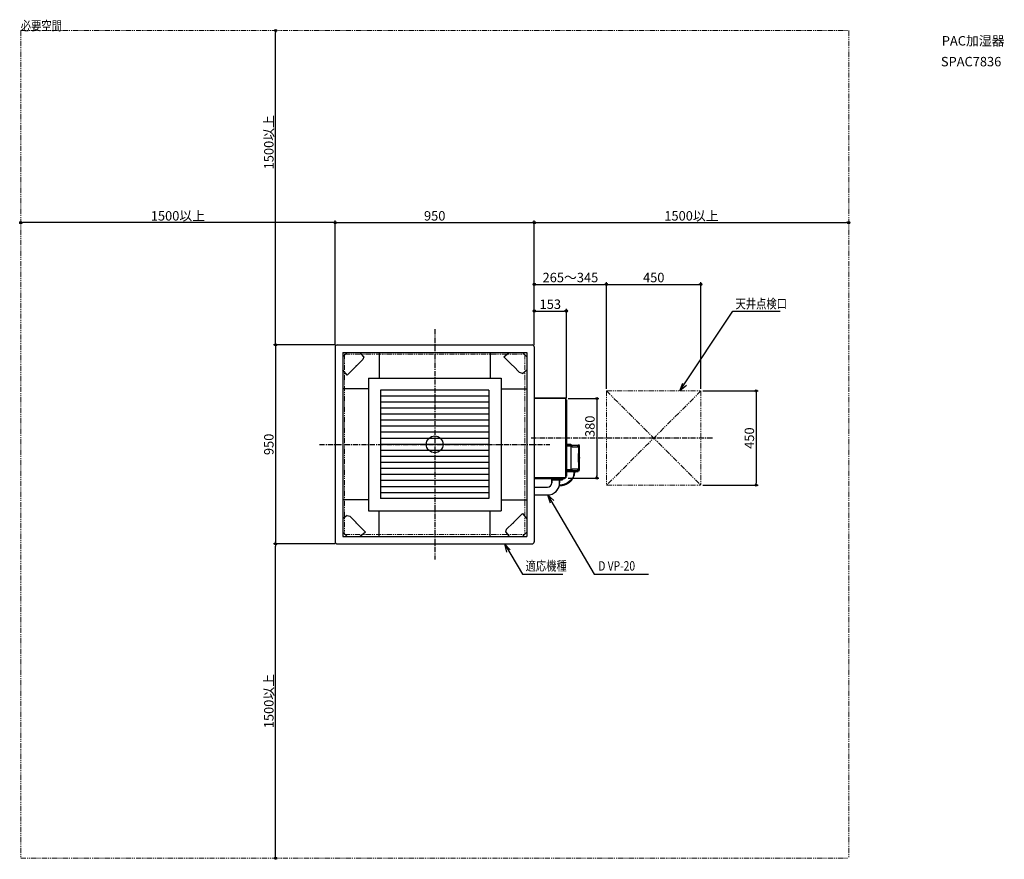
# Model space of a CAD drawing. Extents: x -1980 to 2718, y -1980 to 2027.
import ezdxf

# ---------------------------------------------------------------- set-up
doc = ezdxf.new("R2010")
doc.units = 0
doc.header["$LTSCALE"] = 20
doc.header["$MEASUREMENT"] = 0
doc.header["$PDMODE"] = 3
doc.header["$PDSIZE"] = -2
doc.linetypes.add('CENTER', pattern=[2, 1.25, -0.25, 0.25, -0.25])
doc.linetypes.add('PHANTOM', pattern=[2.5, 1.25, -0.25, 0.25, -0.25, 0.25, -0.25])
doc.layers.get('0').update_dxf_attribs({"linetype": 'CONTINUOUS'})
doc.layers.get('DEFPOINTS').update_dxf_attribs({"linetype": 'CONTINUOUS'})
for name, color, linetype in [('ARRANGE', 1, 'CONTINUOUS'), ('BASIS', 6, 'CENTER'), ('DETAIL', 5, 'CONTINUOUS'), ('ETC', 61, 'CONTINUOUS'), ('NOTE', 4, 'CONTINUOUS'), ('OUTLINE', 3, 'CONTINUOUS'), ('SIZE', 30, 'CONTINUOUS')]:
    doc.layers.add(name, color=color, linetype=linetype)
doc.layers.add('SERVICESPACE', color=2, linetype='PHANTOM', lineweight=18)
doc.styles.add('ME08', font='SIMPLEX.shx', dxfattribs={"width": 0.8, "bigfont": 'BIGFONT.shx'})
doc.dimstyles.new('STANDARD_ME08', dxfattribs={"dimtxt": 45, "dimasz": 10, "dimexe": 10, "dimexo": 10, "dimgap": 10, "dimtad": 1, "dimdsep": 46, "dimtxsty": 'ME08', "dimblk": 'ORIGIN', "dimcen": 0.09, "dimadec": 0, "dimazin": 0, "dimtfac": 1, "dimtmove": 0, "dimatfit": 3, "dimldrblk": 'OPEN30', "dimfxl": 1, "dimtolj": 1, "dimtzin": 0, "dimarcsym": 0})

# ---------------------------------------------------------------- blocks, each defined once
blk = doc.blocks.new('_Origin')
at = {"color": 0, "linetype": 'ByBlock', "lineweight": -2}
blk.add_line((0, 0), (-1, 0), dxfattribs=at)
blk.add_circle((0, 0), 0.5, dxfattribs=at)
blk = doc.blocks.new('*D2')
at = {"layer": 'DEFPOINTS', "color": 0, "transparency": 16777216}
for p in [(-1975, 1058), (-475, 465), (-1975, 0)]:
    blk.add_point(p, dxfattribs=at)
at = {"layer": 'SIZE', "color": 0, "lineweight": -2, "transparency": 16777216}
for p, q in [((-485, 1058), (-1965, 1058)), ((-475, 475), (-475, 1068))]:
    blk.add_line(p, q, dxfattribs=at)
at = {"layer": 'SIZE', "color": 0, "lineweight": -2, "transparency": 16777216, "xscale": 10, "yscale": 10, "zscale": 10, "rotation": 180}
blk.add_blockref('_Origin', (-1975, 1058), dxfattribs=at)
at = {"layer": 'SIZE', "color": 0, "lineweight": -2, "transparency": 16777216, "xscale": 10, "yscale": 10, "zscale": 10}
blk.add_blockref('_Origin', (-475, 1058), dxfattribs=at)
at = {"layer": 'SIZE', "color": 0, "transparency": 16777216, "insert": (-1225, 1090.5), "char_height": 45, "attachment_point": 5, "style": 'ME08'}
blk.add_mtext('\\A1;1500以上', dxfattribs=at)
blk = doc.blocks.new('_Open30')
at = {"color": 0, "linetype": 'ByBlock', "lineweight": -2}
for p, q in [((-1, 0.27), (0, 0)), ((0, 0), (-1, -0.27)), ((0, 0), (-1, 0))]:
    blk.add_line(p, q, dxfattribs=at)
blk = doc.blocks.new('*D3')
at = {"layer": 'DEFPOINTS', "color": 0, "transparency": 16777216}
for p in [(1975, 1058), (475, 465), (1975, 0)]:
    blk.add_point(p, dxfattribs=at)
at = {"layer": 'SIZE', "color": 0, "lineweight": -2, "transparency": 16777216}
for p, q in [((475, 475), (475, 1068)), ((485, 1058), (1965, 1058))]:
    blk.add_line(p, q, dxfattribs=at)
at = {"layer": 'SIZE', "color": 0, "lineweight": -2, "transparency": 16777216, "xscale": 10, "yscale": 10, "zscale": 10, "rotation": 180}
blk.add_blockref('_Origin', (475, 1058), dxfattribs=at)
at = {"layer": 'SIZE', "color": 0, "lineweight": -2, "transparency": 16777216, "xscale": 10, "yscale": 10, "zscale": 10}
blk.add_blockref('_Origin', (1975, 1058), dxfattribs=at)
at = {"layer": 'SIZE', "color": 0, "transparency": 16777216, "insert": (1225, 1090.5), "char_height": 45, "attachment_point": 5, "style": 'ME08'}
blk.add_mtext('\\A1;1500以上', dxfattribs=at)
blk = doc.blocks.new('*D4')
at = {"layer": 'DEFPOINTS', "color": 0, "transparency": 16777216}
for p in [(-758.9, 1975), (0, 1975), (-465, 475)]:
    blk.add_point(p, dxfattribs=at)
at = {"layer": 'SIZE', "color": 0, "lineweight": -2, "transparency": 16777216}
for p, q in [((-758.9, 485), (-758.9, 1965)), ((-475, 475), (-768.9, 475))]:
    blk.add_line(p, q, dxfattribs=at)
at = {"layer": 'SIZE', "color": 0, "lineweight": -2, "transparency": 16777216, "xscale": 10, "yscale": 10, "zscale": 10}
for p, rotation in [((-758.9, 1975), 90), ((-758.9, 475), 270)]:
    blk.add_blockref('_Origin', p, dxfattribs=dict(at, rotation=rotation))
at = {"layer": 'SIZE', "color": 0, "transparency": 16777216, "insert": (-791.4, 1441.9), "char_height": 45, "attachment_point": 5, "rotation": 90, "style": 'ME08'}
blk.add_mtext('\\A1;1500以上', dxfattribs=at)
blk = doc.blocks.new('*D5')
at = {"layer": 'DEFPOINTS', "color": 0, "transparency": 16777216}
for p in [(-758.9, -475), (-465, -475), (0, -1975)]:
    blk.add_point(p, dxfattribs=at)
at = {"layer": 'SIZE', "color": 0, "lineweight": -2, "transparency": 16777216}
for p, q in [((-475, -475), (-768.9, -475)), ((-758.9, -1965), (-758.9, -485))]:
    blk.add_line(p, q, dxfattribs=at)
at = {"layer": 'SIZE', "color": 0, "lineweight": -2, "transparency": 16777216, "xscale": 10, "yscale": 10, "zscale": 10}
for p, rotation in [((-758.9, -475), 90), ((-758.9, -1975), 270)]:
    blk.add_blockref('_Origin', p, dxfattribs=dict(at, rotation=rotation))
at = {"layer": 'SIZE', "color": 0, "transparency": 16777216, "insert": (-791.4, -1225), "char_height": 45, "attachment_point": 5, "rotation": 90, "style": 'ME08'}
blk.add_mtext('\\A1;1500以上', dxfattribs=at)
blk = doc.blocks.new('*D6')
at = {"layer": 'DEFPOINTS', "color": 0, "transparency": 16777216}
for p in [(475, 1058), (-475, 465), (475, 465)]:
    blk.add_point(p, dxfattribs=at)
at = {"layer": 'SIZE', "color": 0, "lineweight": -2, "transparency": 16777216}
for p, q in [((-475, 475), (-475, 1068)), ((-465, 1058), (465, 1058)), ((475, 475), (475, 1068))]:
    blk.add_line(p, q, dxfattribs=at)
at = {"layer": 'SIZE', "color": 0, "lineweight": -2, "transparency": 16777216, "xscale": 10, "yscale": 10, "zscale": 10, "rotation": 180}
blk.add_blockref('_Origin', (-475, 1058), dxfattribs=at)
at = {"layer": 'SIZE', "color": 0, "lineweight": -2, "transparency": 16777216, "xscale": 10, "yscale": 10, "zscale": 10}
blk.add_blockref('_Origin', (475, 1058), dxfattribs=at)
at = {"layer": 'SIZE', "color": 0, "transparency": 16777216, "insert": (0, 1090.5), "char_height": 45, "attachment_point": 5, "style": 'ME08'}
blk.add_mtext('\\A1;950', dxfattribs=at)
blk = doc.blocks.new('*D7')
at = {"layer": 'DEFPOINTS', "color": 0, "transparency": 16777216}
for p in [(-465, 475), (-758.9, -475), (-465, -475)]:
    blk.add_point(p, dxfattribs=at)
at = {"layer": 'SIZE', "color": 0, "lineweight": -2, "transparency": 16777216}
for p, q in [((-475, 475), (-768.9, 475)), ((-758.9, 465), (-758.9, -465)), ((-475, -475), (-768.9, -475))]:
    blk.add_line(p, q, dxfattribs=at)
at = {"layer": 'SIZE', "color": 0, "lineweight": -2, "transparency": 16777216, "xscale": 10, "yscale": 10, "zscale": 10}
for p, rotation in [((-758.9, 475), 90), ((-758.9, -475), 270)]:
    blk.add_blockref('_Origin', p, dxfattribs=dict(at, rotation=rotation))
at = {"layer": 'SIZE', "color": 0, "transparency": 16777216, "insert": (-791.4, 0), "char_height": 45, "attachment_point": 5, "rotation": 90, "style": 'ME08'}
blk.add_mtext('\\A1;950', dxfattribs=at)
blk = doc.blocks.new('*D8')
at = {"layer": 'DEFPOINTS', "color": 0, "transparency": 16777216}
for p in [(626.1, 219.3), (626.1, -160.5), (773.1, -160.5)]:
    blk.add_point(p, dxfattribs=at)
at = {"layer": 'SIZE', "color": 0, "lineweight": -2, "transparency": 16777216}
for p, q in [((636.1, 219.3), (783.1, 219.3)), ((773.1, 209.3), (773.1, -150.5)), ((636.1, -160.5), (783.1, -160.5))]:
    blk.add_line(p, q, dxfattribs=at)
at = {"layer": 'SIZE', "color": 0, "lineweight": -2, "transparency": 16777216, "xscale": 10, "yscale": 10, "zscale": 10}
for p, rotation in [((773.1, 219.3), 90), ((773.1, -160.5), 270)]:
    blk.add_blockref('_Origin', p, dxfattribs=dict(at, rotation=rotation))
at = {"layer": 'SIZE', "color": 0, "transparency": 16777216, "insert": (740.6, 86.3), "char_height": 45, "attachment_point": 5, "rotation": 90, "style": 'ME08'}
blk.add_mtext('\\A1;380', dxfattribs=at)
blk = doc.blocks.new('*D9')
at = {"layer": 'DEFPOINTS', "color": 0, "transparency": 16777216}
for p in [(1270, 763.7), (820, 255), (1270, 255)]:
    blk.add_point(p, dxfattribs=at)
at = {"layer": 'SIZE', "color": 0, "lineweight": -2, "transparency": 16777216}
for p, q in [((820, 265), (820, 773.7)), ((830, 763.7), (1260, 763.7)), ((1270, 265), (1270, 773.7))]:
    blk.add_line(p, q, dxfattribs=at)
at = {"layer": 'SIZE', "color": 0, "lineweight": -2, "transparency": 16777216, "xscale": 10, "yscale": 10, "zscale": 10, "rotation": 180}
blk.add_blockref('_Origin', (820, 763.7), dxfattribs=at)
at = {"layer": 'SIZE', "color": 0, "lineweight": -2, "transparency": 16777216, "xscale": 10, "yscale": 10, "zscale": 10}
blk.add_blockref('_Origin', (1270, 763.7), dxfattribs=at)
at = {"layer": 'SIZE', "color": 0, "transparency": 16777216, "insert": (1045, 796.2), "char_height": 45, "attachment_point": 5, "style": 'ME08'}
blk.add_mtext('\\A1;450', dxfattribs=at)
blk = doc.blocks.new('*D10')
at = {"layer": 'DEFPOINTS', "color": 0, "transparency": 16777216}
for p in [(1270, 255), (1270, -195), (1533.7, -195)]:
    blk.add_point(p, dxfattribs=at)
at = {"layer": 'SIZE', "color": 0, "lineweight": -2, "transparency": 16777216}
for p, q in [((1280, 255), (1543.7, 255)), ((1533.7, 245), (1533.7, -185)), ((1280, -195), (1543.7, -195))]:
    blk.add_line(p, q, dxfattribs=at)
at = {"layer": 'SIZE', "color": 0, "lineweight": -2, "transparency": 16777216, "xscale": 10, "yscale": 10, "zscale": 10}
for p, rotation in [((1533.7, 255), 90), ((1533.7, -195), 270)]:
    blk.add_blockref('_Origin', p, dxfattribs=dict(at, rotation=rotation))
at = {"layer": 'SIZE', "color": 0, "transparency": 16777216, "insert": (1501.2, 30), "char_height": 45, "attachment_point": 5, "rotation": 90, "style": 'ME08'}
blk.add_mtext('\\A1;450', dxfattribs=at)
blk = doc.blocks.new('*D11')
at = {"layer": 'DEFPOINTS', "color": 0, "transparency": 16777216}
for p in [(628, 636.3), (475, 465), (628, 212.4)]:
    blk.add_point(p, dxfattribs=at)
at = {"layer": 'SIZE', "color": 0, "lineweight": -2, "transparency": 16777216}
for p, q in [((475, 475), (475, 646.3)), ((485, 636.3), (618, 636.3)), ((628, 222.4), (628, 646.3))]:
    blk.add_line(p, q, dxfattribs=at)
at = {"layer": 'SIZE', "color": 0, "lineweight": -2, "transparency": 16777216, "xscale": 10, "yscale": 10, "zscale": 10, "rotation": 180}
blk.add_blockref('_Origin', (475, 636.3), dxfattribs=at)
at = {"layer": 'SIZE', "color": 0, "lineweight": -2, "transparency": 16777216, "xscale": 10, "yscale": 10, "zscale": 10}
blk.add_blockref('_Origin', (628, 636.3), dxfattribs=at)
at = {"layer": 'SIZE', "color": 0, "transparency": 16777216, "insert": (551.5, 668.8), "char_height": 45, "attachment_point": 5, "style": 'ME08'}
blk.add_mtext('\\A1;153', dxfattribs=at)
blk = doc.blocks.new('*D12')
at = {"layer": 'DEFPOINTS', "color": 0, "transparency": 16777216}
for p in [(820, 763.7), (475, 465), (820, 255)]:
    blk.add_point(p, dxfattribs=at)
at = {"layer": 'SIZE', "color": 0, "lineweight": -2, "transparency": 16777216}
for p, q in [((475, 475), (475, 773.7)), ((485, 763.7), (810, 763.7)), ((820, 265), (820, 773.7))]:
    blk.add_line(p, q, dxfattribs=at)
at = {"layer": 'SIZE', "color": 0, "lineweight": -2, "transparency": 16777216, "xscale": 10, "yscale": 10, "zscale": 10, "rotation": 180}
blk.add_blockref('_Origin', (475, 763.7), dxfattribs=at)
at = {"layer": 'SIZE', "color": 0, "lineweight": -2, "transparency": 16777216, "xscale": 10, "yscale": 10, "zscale": 10}
blk.add_blockref('_Origin', (820, 763.7), dxfattribs=at)
at = {"layer": 'SIZE', "color": 0, "transparency": 16777216, "insert": (647.5, 796.2), "char_height": 45, "attachment_point": 5, "style": 'ME08'}
blk.add_mtext('\\A1;265～345', dxfattribs=at)

msp = doc.modelspace()

# ---------------------------------------------------------------- linework, layer by layer
at = {"layer": 'ARRANGE'}
msp.add_circle((0, 0), 40, dxfattribs=at)
msp.add_point((0, 0), dxfattribs=at)
at = {"layer": 'BASIS'}
for p, q in [((0, 550), (0, -550)), ((-550, 0), (550, 0))]:
    msp.add_line(p, q, dxfattribs=at)
at = {"layer": 'BASIS', "linetype": 'CENTER'}
msp.add_line((1324.99, 30), (460.826, 30), dxfattribs=at)
at = {"layer": 'DETAIL'}
for p, q in [((-465, 475), (465, 475)), ((-475, 465), (-475, -465)), ((-439, 439), (439, 439)), ((-439, 439), (-439, -439)), ((-439, 418.25), (-418.25, 439)), ((-338.75, 418.25), (-356, 439)), ((-265, 439), (-265, 316.5)), ((265, 439), (265, 316.5)), ((329.5, 418.25), (356, 439)), ((418.25, 439), (439, 418.25)), ((439, 439), (439, -439)), ((475, 465), (475, -465)), ((-376.714, 373.865), (-373.865, 376.714)), ((-372.461, 375.289), (-373.875, 376.703)), ((-372.461, 375.289), (-342.75, 405)), ((-338.75, 418.25), (-342.75, 405)), ((372.45, 375.3), (329.5, 418.25)), ((372.45, 375.3), (373.875, 376.703)), ((373.865, 376.714), (376.714, 373.865)), ((-418.25, 329.5), (-439, 356)), ((-375.3, 372.45), (-418.25, 329.5)), ((-375.3, 372.45), (-376.703, 373.875)), ((375.289, 372.461), (376.703, 373.875)), ((375.289, 372.461), (405, 342.75)), ((418.25, 338.75), (405, 342.75)), ((418.25, 338.75), (439, 356)), ((-316.5, 316.5), (316.5, 316.5)), ((-316.5, 316.5), (-316.5, -316.5)), ((316.5, 316.5), (316.5, -316.5)), ((-316.5, 265), (-439, 265)), ((-259, 259), (-259, -259)), ((259, 259), (-259, 259)), ((259, 259), (259, -259)), ((316.5, 265), (439, 265)), ((259, 230.8), (-259, 230.8)), ((259, 201.95), (-259, 201.95)), ((259, 173.1), (-259, 173.1)), ((259, 144.25), (-259, 144.25)), ((259, 115.4), (-259, 115.4)), ((259, 86.55), (-259, 86.55)), ((259, 57.7), (-259, 57.7)), ((259, 28.85), (-259, 28.85)), ((259, 0), (-259, 0)), ((259, -28.85), (-259, -28.85)), ((259, -57.7), (-259, -57.7)), ((259, -86.55), (-259, -86.55)), ((259, -115.4), (-259, -115.4)), ((259, -144.25), (-259, -144.25)), ((259, -173.1), (-259, -173.1)), ((596.072, -184.824), (596.072, -169.21)), ((259, -201.95), (-259, -201.95)), ((259, -230.8), (-259, -230.8)), ((-316.5, -265), (-439, -265)), ((259, -259), (-259, -259)), ((316.5, -265), (439, -265)), ((-316.5, -316.5), (316.5, -316.5)), ((-265, -439), (-265, -316.5)), ((265, -439), (265, -316.5)), ((-418.25, -338.75), (-439, -356)), ((-418.25, -338.75), (-405, -342.75)), ((-375.289, -372.461), (-405, -342.75)), ((-373.865, -376.714), (-376.714, -373.865)), ((-375.289, -372.461), (-376.703, -373.875)), ((-372.45, -375.3), (-373.875, -376.703)), ((-372.45, -375.3), (-329.5, -418.25)), ((372.461, -375.289), (342.75, -405)), ((372.461, -375.289), (373.875, -376.703)), ((376.714, -373.865), (373.865, -376.714)), ((375.3, -372.45), (418.25, -329.5)), ((375.3, -372.45), (376.703, -373.875)), ((418.25, -329.5), (439, -356)), ((-418.25, -439), (-439, -418.25)), ((-329.5, -418.25), (-356, -439)), ((338.75, -418.25), (342.75, -405)), ((338.75, -418.25), (356, -439)), ((439, -418.25), (418.25, -439)), ((-439, -439), (439, -439)), ((-465, -475), (465, -475))]:
    msp.add_line(p, q, dxfattribs=at)
at = {"layer": 'DETAIL', "linetype": 'Continuous'}
for p, q in [((475, 221.3), (621.126, 221.3)), ((626.076, 219.9), (475, 219.9)), ((621.126, 219.9), (621.126, 221.3)), ((626.126, 220.3), (621.126, 220.3)), ((626.076, 219.9), (626.076, -159.9)), ((626.126, -159.5), (626.126, 220.3)), ((626.126, 212.4), (628, 212.4)), ((628, 212.4), (628, -151.6)), ((628, 1.779), (650, 1.779)), ((650, -3.4), (650, 1.779)), ((650, -3.221), (628, -3.221)), ((628, -3.4), (670, -3.4)), ((628, -4.2), (687.2, -4.2)), ((649.2, -9.2), (628, -9.2)), ((649.2, -5.2), (649.2, -123.2)), ((650.2, -5.2), (649.2, -5.2)), ((650, -4.2), (650, -4.221)), ((650.2, -5.2), (650.2, -4.2)), ((650.2, -5.2), (657.2, -12.2)), ((657.2, -12.2), (683.4, -12.2)), ((657.6, -4.2), (657.6, -3.4)), ((657.7, -4.2), (657.7, -3.7)), ((657.7, -3.7), (661.5, -3.7)), ((661.5, -4.2), (661.5, -3.7)), ((661.6, -4.2), (661.6, -3.4)), ((670, -4.2), (670, -3.4)), ((670, -3.7), (671.9, -3.7)), ((671.9, -4.2), (671.9, -3.7)), ((683.4, -12.2), (683.4, -4.2)), ((683.4, -5), (687.2, -5)), ((683.4, -5.2), (687.2, -5.2)), ((683.9, -5), (683.9, -4.2)), ((686.2, -42.5), (686.2, -43)), ((687.2, -42.5), (686.2, -42.5)), ((687.2, -43), (686.2, -43)), ((686.4, -85.4), (686.4, -43)), ((687.2, -46), (686.4, -46)), ((687.2, -127.4), (687.2, -1)), ((687.8, -1), (687.2, -1)), ((687.8, -4), (687.2, -4)), ((687.8, -127.4), (687.8, -1)), ((689, -5.2), (687.8, -5.2)), ((687.8, -9), (688, -9)), ((688, -9), (688, -59.5)), ((688.2, -59.595), (688.2, -5.2)), ((689, -60.436), (689, -5.2)), ((686.2, -85.4), (686.2, -85.9)), ((687.2, -85.4), (686.2, -85.4)), ((686.2, -85.9), (687.2, -85.9)), ((687.2, -82.4), (686.4, -82.4)), ((687.8, -59.5), (688.088, -59.5)), ((687.8, -68.9), (688.088, -68.9)), ((688, -68.9), (688, -119.4)), ((688.088, -68.9), (688.088, -59.5)), ((688.2, -123.2), (688.2, -68.806)), ((689, -123.2), (689, -67.965)), ((689.909, -62.05), (689.887, -62.05)), ((690.197, -63.7), (689.887, -63.7)), ((689.887, -64.7), (690.197, -64.7)), ((689.887, -66.35), (689.909, -66.35)), ((628, -119.221), (649.2, -119.221)), ((628, -124.2), (687.2, -124.2)), ((649.7, -125), (628, -125)), ((628, -125.2), (649.7, -125.2)), ((650, -130.2), (628, -130.2)), ((650.2, -123.2), (649.2, -123.2)), ((649.7, -124.2), (649.7, -127.7)), ((650, -124.18), (650, -124.2)), ((650, -128.415), (650, -130.2)), ((650.2, -123.2), (657.2, -116.2)), ((650.2, -124.2), (650.2, -123.2)), ((650.7, -128.7), (684.2, -128.7)), ((657.2, -116.2), (683.4, -116.2)), ((683.4, -124.2), (683.4, -116.2)), ((687.2, -123.2), (683.4, -123.2)), ((687.2, -123.4), (683.4, -123.4)), ((683.9, -123.4), (683.9, -124.2)), ((685.2, -127.7), (685.2, -124.2)), ((687.8, -124.4), (687.2, -124.4)), ((687.8, -127.4), (687.2, -127.4)), ((687.8, -119.4), (688, -119.4)), ((689, -123.2), (687.8, -123.2)), ((626.076, -159.9), (475, -159.9)), ((475, -160.5), (621.126, -160.5)), ((475, -163.21), (561.663, -163.21)), ((558.09, -183.39), (558.09, -163.21)), ((561.663, -160.5), (561.663, -169.21)), ((561.663, -166.21), (609.663, -166.21)), ((561.663, -169.21), (609.663, -169.21)), ((609.663, -160.5), (609.663, -169.21)), ((609.663, -163.21), (619.2, -163.21)), ((619.2, -160.5), (619.2, -163.21)), ((621.126, -160.5), (621.126, -159.9)), ((626.126, -159.5), (626.076, -159.5)), ((626.126, -151.6), (628, -151.6)), ((475, -203.39), (538.09, -203.39)), ((475, -241.39), (538.09, -241.39))]:
    msp.add_line(p, q, dxfattribs=at)
at = {"layer": 'DETAIL'}
for centre, start, end in [((-465, 465), 90, 180), ((465, 465), 0, 90), ((-465, -465), 180, 270), ((465, -465), 270, 0)]:
    msp.add_arc(centre, 10, start, end, dxfattribs=at)
at = {"layer": 'DETAIL', "linetype": 'Continuous'}
for centre, radius, start, end in [((650.2, -5.2), 1, 90, 180), ((650.2, -5.2), 0.2, 90, 180), ((684.2, -64.2), 6.1, 20.637794, 50.398073), ((684.2, -64.2), 6.1, 309.601927, 339.362206), ((684.2, -64.2), 6.079, 9.467488, 20.71067), ((684.2, -64.2), 5.709, 354.97514, 5.02486), ((684.2, -64.2), 6.079, 339.28933, 350.532512), ((650.2, -123.2), 1, 180, 270), ((650.7, -127.7), 1, 180, 270), ((650.2, -123.2), 0.2, 180, 270), ((684.2, -127.7), 1, 270, 0), ((538.09, -183.39), 20, 270.000011, 0), ((538.09, -183.39), 58, 270.000011, 358.583728)]:
    msp.add_arc(centre, radius, start, end, dxfattribs=at)
for points, knots in [([(690.197, -63.2), (690.207, -63.264), (690.225, -63.382), (690.228, -63.533), (690.239, -63.647), (690.206, -63.688), (690.197, -63.7)], [0, 0, 0, 0, 0.37815062, 0.69698245, 0.9095274, 1, 1, 1, 1]), ([(690.197, -64.7), (690.206, -64.713), (690.239, -64.754), (690.228, -64.867), (690.225, -65.019), (690.207, -65.136), (690.197, -65.2)], [0, 0, 0, 0, 0.08944863, 0.30304365, 0.62186354, 1, 1, 1, 1]), ([(667.175, -128.7), (662.791, -141.258), (661.035, -167.276), (631.562, -189.733), (608.488, -196.653), (597.179, -196.401), (594.67, -196.146)], [0, 0, 0, 0, 0.227264131, 0.470876045, 0.632315015, 0.678846164, 0.678846164, 0.678846164, 0.678846164]), ([(668.398, -128.7), (668.484, -129.16), (668.654, -130.077), (669.064, -132.875), (665.824, -137.107), (665.465, -143.767), (664.486, -148.456), (663.655, -151.232)], [0, 0, 0, 0, 0.06161124, 0.12284915, 0.37261477, 0.61908766, 1, 1, 1, 1]), ([(663.655, -151.232), (663.417, -152.027), (661.991, -156.404), (659.158, -162.31), (654.924, -168.647), (651.268, -173.174), (647.189, -177.415), (642.724, -181.345), (637.908, -184.934), (633.639, -187.612), (630.085, -189.556), (627.349, -190.914), (624.554, -192.163), (620.763, -193.677), (615.931, -195.272), (610.032, -196.67), (604.107, -197.506), (598.874, -197.706), (595.642, -197.522), (594.373, -197.397)], [0, 0, 0, 0, 0.017414613, 0.096617564, 0.136903243, 0.17767132, 0.218919779, 0.260622073, 0.302734852, 0.345206521, 0.366564746, 0.387993351, 0.409478816, 0.430985111, 0.473897663, 0.516454961, 0.55842422, 0.599648941, 0.626467295, 0.626467295, 0.626467295, 0.626467295]), ([(652.38, -169.85), (651.282, -170.848), (649.086, -172.843), (644.912, -176.361), (639.787, -180.319), (634.601, -183.804), (630.29, -186.366), (627.522, -187.868), (625.263, -189.005), (623.542, -189.827), (621.799, -190.612), (619.444, -191.604), (616.454, -192.728), (612.796, -193.848), (609.082, -194.697), (606.26, -195.097), (604.374, -195.25), (603.431, -195.303), (602.488, -195.332), (601.231, -195.338), (599.663, -195.286), (597.466, -195.111), (595.904, -194.9), (594.968, -194.746)], [0, 0, 0, 0, 0.051564527, 0.103143914, 0.18970543, 0.276534713, 0.320154145, 0.363976672, 0.385985863, 0.408073371, 0.430237377, 0.452446986, 0.496886747, 0.541213116, 0.585321853, 0.629200241, 0.640147376, 0.651088908, 0.662025475, 0.672950359, 0.694762779, 0.716562487, 0.749528035, 0.749528035, 0.749528035, 0.749528035]), ([(656.163, -164.57), (651.301, -169.119), (641.56, -178.232), (626.935, -187.317), (613.862, -192.648), (603.934, -194.495), (597.716, -193.975), (595.192, -193.56)], [0, 0, 0, 0, 0.211026877, 0.422800368, 0.541678468, 0.658109491, 0.738891659, 0.738891659, 0.738891659, 0.738891659])]:
    msp.add_open_spline(points, degree=3, knots=knots, dxfattribs=at)
at = {"layer": 'NOTE'}
for p, q in [((1170, 255), (1422.541, 636.267)), ((1422.541, 636.267), (1647.699, 636.267)), ((538.09, -241.39), (760.519, -618.815)), ((332.591, -475), (419.404, -618.815)), ((419.404, -618.815), (611.772, -618.815)), ((760.519, -618.815), (1020.487, -618.815))]:
    msp.add_line(p, q, dxfattribs=at)
for points in [[(1201.029, 280.243), (1170, 255), (1184.251, 292.375)], [(568.61, -267.246), (538.09, -241.39), (551.593, -279.042)], [(360.624, -503.533), (332.591, -475), (342.601, -513.727)]]:
    msp.add_lwpolyline(points, dxfattribs=at)
at = {"layer": 'OUTLINE'}
for p, q in [((-465, 475), (465, 475)), ((-475, 465), (-475, -465)), ((475, 465), (475, -465)), ((475, 221.3), (621.126, 221.3)), ((621.126, 221.3), (621.126, 220.3)), ((621.126, 220.3), (626.126, 220.3)), ((626.126, 220.3), (626.126, 212.4)), ((626.126, 212.4), (628, 212.4)), ((628, 212.4), (628, 1.779)), ((628, 1.779), (650, 1.779)), ((650, 1.779), (650, -3.4)), ((650, -3.4), (670, -3.4)), ((670, -3.4), (670, -4.2)), ((670, -4.2), (687.2, -4.2)), ((687.2, -4.2), (687.2, -1)), ((687.2, -1), (687.8, -1)), ((687.8, -1), (687.8, -5.2)), ((687.8, -5.2), (689, -5.2)), ((689, -5.2), (689, -123.2)), ((628, -151.6), (628, -130.2)), ((628, -130.2), (650, -130.2)), ((650, -130.2), (650, -128.415)), ((650.7, -128.7), (684.2, -128.7)), ((687.2, -124.2), (685.2, -124.2)), ((685.2, -124.2), (685.2, -127.7)), ((687.2, -127.4), (687.2, -124.2)), ((687.8, -127.4), (687.2, -127.4)), ((689, -123.2), (687.8, -123.2)), ((687.8, -123.2), (687.8, -127.4)), ((475, -163.21), (561.663, -163.21)), ((558.09, -163.21), (558.09, -183.39)), ((561.663, -163.21), (561.663, -169.21)), ((561.663, -169.21), (609.663, -169.21)), ((596.09, -169.21), (596.09, -183.39)), ((609.663, -169.21), (609.663, -163.21)), ((609.663, -163.21), (619.2, -163.21)), ((619.2, -163.21), (619.2, -160.5)), ((619.2, -160.5), (621.126, -160.5)), ((621.126, -160.5), (621.126, -159.9)), ((621.126, -159.9), (626.076, -159.9)), ((626.076, -159.9), (626.076, -159.5)), ((626.076, -159.5), (626.126, -159.5)), ((626.126, -159.5), (626.126, -151.6)), ((626.126, -151.6), (628, -151.6)), ((475, -203.39), (538.09, -203.39)), ((475, -241.39), (538.09, -241.39)), ((-465, -475), (465, -475))]:
    msp.add_line(p, q, dxfattribs=at)
for centre, radius, start, end in [((-465, 465), 10, 90, 180), ((465, 465), 10, 0, 90), ((650.7, -127.7), 1, 225.572996, 270), ((684.2, -127.7), 1, 270, 0), ((538.09, -183.39), 20, 270.000011, 0), ((538.09, -183.39), 58, 270, 0), ((-465, -465), 10, 180, 270), ((465, -465), 10, 270, 0)]:
    msp.add_arc(centre, radius, start, end, dxfattribs=at)
at = {"layer": 'SERVICESPACE'}
for p, q in [((-1975, 1975), (1975, 1975)), ((-1975, 1975), (-1975, -1975)), ((1975, 1975), (1975, -1975)), ((-430, 430), (-430, -430)), ((-430, 430), (430, 430)), ((430, 430), (430, -430)), ((820, 255), (820, -195)), ((820, 255), (1270, 255)), ((820, 255), (1270, -195)), ((1270, 255), (820, -195)), ((1270, 255), (1270, -195)), ((820, -195), (1270, -195)), ((-430, -430), (430, -430)), ((-1975, -1975), (1975, -1975))]:
    msp.add_line(p, q, dxfattribs=at)

# ---------------------------------------------------------------- texts
at = {"layer": 'ETC', "style": 'ME08'}
for s, p in [('PAC加湿器', (2419.356, 1903.254)), ('SPAC7836', (2415.025, 1803.951))]:
    msp.add_text(s, height=45, dxfattribs=at).set_placement(p)
at = {"layer": 'NOTE', "style": 'ME08', "width": 0.8}
for s, p in [('天井点検口', (1435.143, 648.607)), ('適応機種', (433.523, -602.371)), ('D VP-20', (780.384, -602.371))]:
    msp.add_text(s, height=45, dxfattribs=at).set_placement(p)
at = {"layer": 'SERVICESPACE', "style": 'ME08', "width": 0.8}
msp.add_text('必要空間', height=45, dxfattribs=at).set_placement((-1975, 1975))

# ---------------------------------------------------------------- dimensions: what is measured, and where the dimension line sits
at = {"layer": 'SIZE'}
dim = msp.add_linear_dim(base=(-758.946, 1975), p1=(-465, 475), p2=(0, 1975), angle=90, text='<>以上', dimstyle='STANDARD_ME08', override={"dimse2": 1}, dxfattribs=at)
dim.commit()
dim.dimension.update_dxf_attribs({"geometry": '*D4', "text_midpoint": (-758.946, 1441.882), "dimtype": 160})
dim = msp.add_linear_dim(base=(-1975, 1058.039), p1=(-475, 465), p2=(-1975, 0), text='<>以上', dimstyle='STANDARD_ME08', override={"dimse2": 1}, dxfattribs=at)
dim.commit()
dim.dimension.update_dxf_attribs({"geometry": '*D2', "text_midpoint": (-1225, 1090.539)})
dim = msp.add_linear_dim(base=(475, 1058.039), p1=(-475, 465), p2=(475, 465), dimstyle='STANDARD_ME08', dxfattribs=at)
dim.commit()
dim.dimension.update_dxf_attribs({"geometry": '*D6', "text_midpoint": (0, 1090.539)})
dim = msp.add_linear_dim(base=(1975, 1058.039), p1=(475, 465), p2=(1975, 0), text='<>以上', dimstyle='STANDARD_ME08', override={"dimse2": 1}, dxfattribs=at)
dim.commit()
dim.dimension.update_dxf_attribs({"geometry": '*D3', "text_midpoint": (1225, 1058.039), "dimtype": 160})
dim = msp.add_linear_dim(base=(820, 763.735), p1=(475, 465), p2=(820, 255), text='265～<>', dimstyle='STANDARD_ME08', dxfattribs=at)
dim.commit()
dim.dimension.update_dxf_attribs({"geometry": '*D12', "text_midpoint": (647.5, 796.235)})
for base, p1, p2, picture, middle in [((1270, 763.735), (820, 255), (1270, 255), '*D9', (1045, 763.735)), ((628, 636.267), (475, 465), (628, 212.4), '*D11', (551.5, 636.267))]:
    dim = msp.add_linear_dim(base=base, p1=p1, p2=p2, dimstyle='STANDARD_ME08', dxfattribs=at)
    dim.commit()
    dim.dimension.update_dxf_attribs({"geometry": picture, "text_midpoint": middle, "dimtype": 160})
dim = msp.add_linear_dim(base=(-758.946, -475), p1=(-465, 475), p2=(-465, -475), angle=90, dimstyle='STANDARD_ME08', dxfattribs=at)
dim.commit()
dim.dimension.update_dxf_attribs({"geometry": '*D7', "text_midpoint": (-791.446, 0)})
dim = msp.add_linear_dim(base=(1533.72, -195), p1=(1270, 255), p2=(1270, -195), angle=90, dimstyle='STANDARD_ME08', dxfattribs=at)
dim.commit()
dim.dimension.update_dxf_attribs({"geometry": '*D10', "text_midpoint": (1533.72, 30), "dimtype": 160})
dim = msp.add_linear_dim(base=(773.101, -160.51), p1=(626.076, 219.29), p2=(626.076, -160.51), angle=90, dimstyle='STANDARD_ME08', override={"dimdec": 0}, dxfattribs=at)
dim.commit()
dim.dimension.update_dxf_attribs({"geometry": '*D8', "text_midpoint": (773.101, 86.262), "dimtype": 160})
dim = msp.add_linear_dim(base=(-758.946, -475), p1=(0, -1975), p2=(-465, -475), angle=90, text='<>以上', dimstyle='STANDARD_ME08', override={"dimse1": 1, "dimse2": 0}, dxfattribs=at)
dim.commit()
dim.dimension.update_dxf_attribs({"geometry": '*D5', "text_midpoint": (-791.446, -1225)})

doc.saveas('drawing.dxf')
